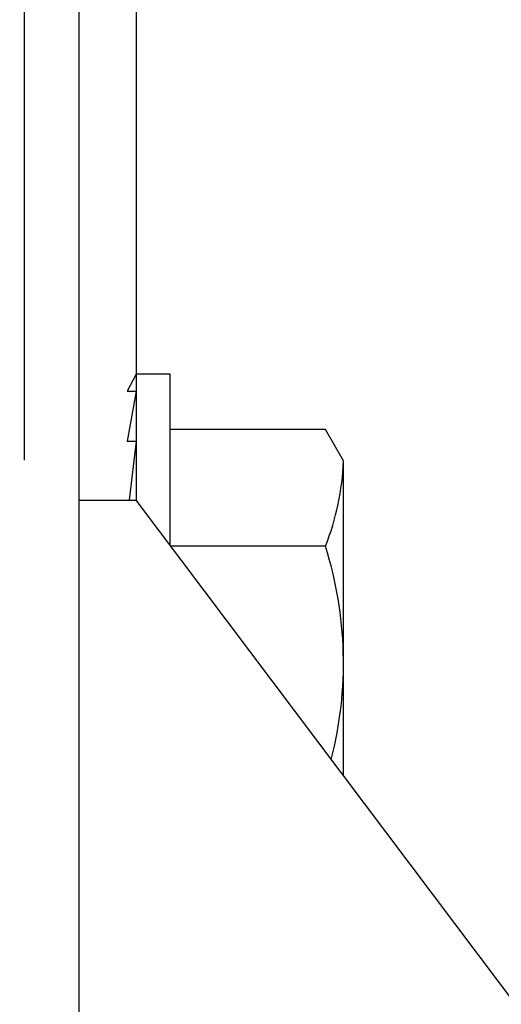
# Model space of a CAD drawing. Units: inches. Extents: x 166.4 to 197.4, y 230.5 to 250.9.
# Drawn here: x 190.9 to 191, y 243.7 to 243.8 of the extents above; entities that cross this region are included whole.
import ezdxf

# ---------------------------------------------------------------- set-up
doc = ezdxf.new("R2010")
doc.units = ezdxf.units.IN
doc.header["$LTSCALE"] = 0.25
doc.header["$MEASUREMENT"] = 0
doc.linetypes.add('HIDDEN', pattern=[0.375, 0.25, -0.125])
doc.layers.add('TS 125', color=7, linetype='Continuous')

msp = doc.modelspace()

# ---------------------------------------------------------------- hatches: boundary and pattern name
at = {"layer": 'TS 125'}
h = msp.add_hatch(dxfattribs=at)
h.set_pattern_fill('AR-SAND', color=256, scale=0.0625, style=0)
h.set_pattern_definition([(37.50000000000001, (166.3983262457201, 234.9391913452276), (-0.00393708488185051, 0.1204264855633224), [0, -0.095, 0, -0.10625, 0, -0.1015625]), (7.499999999999999, (166.3983262457201, 234.9391913452276), (0.1106110440792329, 0.1763841290768588), [0, -0.05125, 0, -0.085625, 0, -0.0328125]), (327.5, (166.3214512457201, 234.9391913452276), (0.1946338663594684, 0.0003536908460602672), [0, -0.03125, 0, -0.1125, 0, -0.146875]), (317.5, (166.3214512457201, 234.9391913452276), (0.1878829127857684, 0.05485472280839057), [0, -0.015625, 0, -0.07375, 0, -0.084375])])
edge = h.paths.add_edge_path()
edge.add_line((190.8966727233187, 245.3202483737711), (190.891362277462, 245.3180631945356))
edge.add_line((190.891362277462, 245.3180631945356), (190.8404265154093, 245.3689645542287))
edge.add_line((190.8404265154093, 245.3689645542287), (190.8404265154093, 245.248982744132))
edge.add_line((190.8404265154093, 245.248982744132), (190.7967673468616, 245.292612498973))
edge.add_line((190.7967673468616, 245.292612498973), (190.7716736938133, 245.2825166734853))
edge.add_line((190.7716736938134, 245.2825166734853), (190.7716736938134, 244.9167420861235))
edge.add_line((190.7716736938134, 244.9167420861235), (190.7766736938134, 244.9117420861235))
edge.add_line((190.7766736938134, 244.9117420861235), (190.7766736938134, 244.8860726687411))
edge.add_line((190.7766736938134, 244.8860726687411), (190.7716736938134, 244.8810726687411))
edge.add_line((190.7716736938134, 244.8810726687411), (190.7716736938134, 244.4479920861235))
edge.add_line((190.7716736938134, 244.4479920861235), (190.7766736938134, 244.4429920861235))
edge.add_line((190.7766736938134, 244.4429920861235), (190.7766736938134, 244.4173226687411))
edge.add_line((190.7766736938134, 244.4173226687411), (190.7716736938134, 244.4123226687411))
edge.add_line((190.7716736938134, 244.4123226687411), (190.7716736938134, 243.9792420861235))
edge.add_line((190.7716736938134, 243.9792420861235), (190.7766736938134, 243.9742420861235))
edge.add_line((190.7766736938134, 243.9742420861235), (190.7766736938134, 243.9485726687411))
edge.add_line((190.7766736938134, 243.9485726687411), (190.7716736938134, 243.9435726687411))
edge.add_line((190.7716736938134, 243.9435726687411), (190.7716736938134, 243.5068338898424))
edge.add_ellipse((190.7799549438134, 243.5068338898424), major_axis=(0.005855728031701059, -0.005855728031701059), ratio=0.9999999999999768, start_angle=225.0000000000007, end_angle=383.1194125942296)
edge.add_line((190.7876396338793, 243.5037476882689), (190.803093526397, 243.542228121735))
edge.add_line((190.803093526397, 243.542228121735), (190.8074044739107, 243.542228121735))
edge.add_line((190.8074044739107, 243.542228121735), (190.7908863729997, 243.5008598112478))
edge.add_ellipse((190.7953847769126, 243.4990636274323), major_axis=(0.003425048471372886, -0.003425048471372888), ratio=0.9999999999999466, start_angle=203.2334910116857, end_angle=280.6996020724521)
edge.add_ellipse((190.7953847769126, 243.4990636274323), major_axis=(0.003425048471372266, -0.003425048471372267), ratio=0.999999999999966, start_angle=280.6996020723768, end_angle=314.999999999999)
edge.add_line((190.7953847769126, 243.4942198774323), (190.8129789682894, 243.4942198774323))
edge.add_ellipse((190.8129789682894, 243.4990636274323), major_axis=(0.003425048471371596, 0.003425048471371594), ratio=0.9999999999998997, start_angle=224.9999999999766, end_angle=303.1109304930079)
edge.add_line((190.8177188116442, 243.4980657301257), (190.8274650248373, 243.544358593662))
edge.add_ellipse((190.8447425183564, 243.5407210970282), major_axis=(0.01248485410532483, -0.01248485410532484), ratio=0.9999999999999831, start_angle=56.76403549953261, end_angle=213.1109304930526, ccw=False)
edge.add_line((190.862027908675, 243.5443208811321), (190.8716586610727, 243.4980760760409))
edge.add_ellipse((190.8764006708061, 243.4990636274323), major_axis=(0.003425048471371041, 0.003425048471371039), ratio=0.9999999999999947, start_angle=146.7640354995541, end_angle=225.000000000033)
edge.add_line((190.8764006708061, 243.4942198774323), (190.8918289733188, 243.4942198774323))
edge.add_ellipse((190.8918289733188, 243.4990636274323), major_axis=(0.003425048471373004, -0.003425048471373004), ratio=0.9999999999999938, start_angle=314.9999999999998, end_angle=405.0000000000002)
edge.add_line((190.8966727233187, 243.4990636274323), (190.8933914733188, 243.4990636274323))
edge.add_line((190.8933914733188, 243.4990636274323), (190.8933914733188, 244.0850011274323))
edge.add_line((190.8933914733188, 244.0850011274323), (190.8966727233188, 244.0850011274323))
edge.add_line((190.8966727233187, 244.0850011274323), (190.8966727233187, 244.4434207703562))
edge.add_line((190.8966727233187, 244.4434207703562), (190.8966727233187, 244.4726993340603))
edge.add_ellipse((190.9013602233188, 244.4700664760506), major_axis=(0.003314563036812406, 0.003314563036812406), ratio=0.9999999999999728, start_angle=408.0093506509984, end_angle=494.9999999999992, ccw=False)
edge.add_line((190.9011141345772, 244.4747475118955), (191.1671492824798, 244.488733359671))
edge.add_ellipse((191.1669852233188, 244.4918540502343), major_axis=(0.002209708691207901, 0.002209708691207901), ratio=0.9999999999999228, start_angle=228.0093506510173, end_angle=314.9999999999978)
edge.add_line((191.1701102233188, 244.4918540502343), (191.1701102233188, 244.5713964612139))
edge.add_ellipse((191.1669852233188, 244.5713964612139), major_axis=(0.002209708691208122, -0.002209708691208124), ratio=0.9999999999998995, start_angle=405.000000000003, end_angle=491.9906493489927)
edge.add_line((191.1671492824798, 244.5745171517772), (190.8984849073308, 244.588641221785))
edge.add_ellipse((190.9013602233188, 244.5931840353975), major_axis=(0.003314563036811297, 0.003314563036811295), ratio=0.9999999999999911, start_angle=134.9999999999989, end_angle=221.9906493489812, ccw=False)
edge.add_line((190.8966727233187, 244.5931840353976), (190.8966727233187, 244.6192020203562))
edge.add_line((190.8966727233187, 244.6192020203562), (190.8966727233187, 245.3202483737711))
edge = h.paths.add_edge_path()
edge.add_line((190.8966727233187, 246.6504316787785), (190.8933914733188, 246.6504316787785))
edge.add_line((190.8933914733188, 246.6504316787785), (190.8933914733188, 247.2363691787785))
edge.add_line((190.8933914733188, 247.2363691787785), (190.8966701949446, 247.2363691787785))
edge.add_ellipse((190.8917899108187, 247.2362120649323), major_axis=(0.003452669830012469, 0.003452669830012467), ratio=0.9999999999999837, start_angle=316.8439197453249, end_angle=405.0000000000005)
edge.add_line((190.8917899108187, 247.2410948774323), (190.864596503021, 247.2410948774323))
edge.add_ellipse((190.8668593010849, 247.2459776899323), major_axis=(0.003452669830013229, -0.003452669830013231), ratio=0.9999999999999396, start_angle=241.00000000000318, end_angle=314.99999999999824, ccw=False)
edge.add_line((190.8621656404601, 247.2446318044059), (190.8501494349892, 247.2865372929253))
edge.add_ellipse((190.8447423379496, 247.2849868327988), major_axis=(0.003977475644173086, 0.003977475644173084), ratio=0.999999999999962, start_angle=330.9999999999889, end_angle=478.9999999999873)
edge.add_line((190.8393352409099, 247.2865372929253), (190.826695323764, 247.2424566633015))
edge.add_ellipse((190.8226253748143, 247.2459776899323), major_axis=(0.003452669830012607, -0.003452669830012608), ratio=0.9999999999999594, start_angle=315.0000000000119, end_angle=389.0000000000141, ccw=False)
edge.add_line((190.8226253748143, 247.2410948774323), (190.7949548894825, 247.2410948774323))
edge.add_ellipse((190.7949548894825, 247.2362511274323), major_axis=(0.003425048471372847, 0.003425048471372841), ratio=0.999999999999915, start_angle=405.000000000009, end_angle=517.0000000000002)
edge.add_line((190.7904638426869, 247.2344366267455), (190.7951155068338, 247.2229233539688))
edge.add_line((190.7951155068338, 247.2229233539688), (190.807968811472, 247.191110308636))
edge.add_line((190.807968811472, 247.191110308636), (190.8032906741496, 247.191110308636))
edge.add_line((190.8032906741496, 247.191110308636), (190.7907411837854, 247.2229232659739))
edge.add_line((190.7907411837854, 247.2229232659739), (190.7876584743112, 247.2307379343102))
edge.add_ellipse((190.7799549438134, 247.2276990661934), major_axis=(0.00585572803170162, 0.00585572803170162), ratio=0.9999999999999866, start_angle=336.5281101669518, end_angle=494.9999999999997)
edge.add_line((190.7716736938134, 247.2276990661935), (190.7716736938134, 247.2229228824076))
edge.add_line((190.7716736938134, 247.2229228824076), (190.7716736938134, 246.7917420861235))
edge.add_line((190.7716736938134, 246.7917420861235), (190.7766736938134, 246.7867420861235))
edge.add_line((190.7766736938134, 246.7867420861235), (190.7766736938134, 246.7610726687411))
edge.add_line((190.7766736938134, 246.7610726687411), (190.7716736938134, 246.7560726687411))
edge.add_line((190.7716736938134, 246.7560726687411), (190.7716736938134, 246.3229920861235))
edge.add_line((190.7716736938134, 246.3229920861235), (190.7766736938134, 246.3179920861235))
edge.add_line((190.7766736938134, 246.3179920861235), (190.7766736938134, 246.2923226687411))
edge.add_line((190.7766736938134, 246.2923226687411), (190.7716736938134, 246.2873226687411))
edge.add_line((190.7716736938134, 246.2873226687411), (190.7716736938134, 245.8542420861235))
edge.add_line((190.7716736938134, 245.8542420861235), (190.7766736938134, 245.8492420861235))
edge.add_line((190.7766736938134, 245.8492420861235), (190.7766736938134, 245.8235726687411))
edge.add_line((190.7766736938134, 245.8235726687411), (190.7716736938134, 245.8185726687411))
edge.add_line((190.7716736938134, 245.8185726687411), (190.7716736938134, 245.5105633819603))
edge.add_line((190.7716736938134, 245.5105633819603), (190.7967673468617, 245.520659207448))
edge.add_line((190.7967673468617, 245.520659207448), (190.8404265154093, 245.477029452607))
edge.add_line((190.8404265154093, 245.477029452607), (190.8404265154093, 245.5970112627036))
edge.add_line((190.8404265154093, 245.5970112627036), (190.891362277462, 245.5461099030106))
edge.add_line((190.891362277462, 245.5461099030106), (190.8966727233187, 245.5482950822461))
edge.add_line((190.8966727233187, 245.5482950822461), (190.8966727233187, 246.1216238953562))
edge.add_line((190.8966727233187, 246.1216238953562), (190.8966727233187, 246.1509024590602))
edge.add_ellipse((190.9013602233188, 246.1482696010507), major_axis=(0.003314563036812406, 0.003314563036812406), ratio=0.9999999999999728, start_angle=408.0093506509984, end_angle=494.9999999999992, ccw=False)
edge.add_line((190.9011141345772, 246.1529506368956), (191.1671492824798, 246.166936484671))
edge.add_ellipse((191.1669852233188, 246.1700571752343), major_axis=(0.002209708691207901, 0.002209708691207901), ratio=0.9999999999999228, start_angle=228.0093506510173, end_angle=314.9999999999978)
edge.add_line((191.1701102233187, 246.1700571752343), (191.1701102233187, 246.2495995862139))
edge.add_ellipse((191.1669852233188, 246.2495995862139), major_axis=(0.002209708691208122, -0.002209708691208124), ratio=0.9999999999998995, start_angle=405.000000000003, end_angle=491.9906493489927)
edge.add_line((191.1671492824798, 246.2527202767772), (190.8984849073308, 246.266844346785))
edge.add_ellipse((190.9013602233188, 246.2713871603976), major_axis=(0.003314563036811297, 0.003314563036811295), ratio=0.9999999999999911, start_angle=134.9999999999989, end_angle=221.9906493489812, ccw=False)
edge.add_line((190.8966727233187, 246.2713871603976), (190.8966727233187, 246.2974051453562))
edge.add_line((190.8966727233187, 246.2974051453562), (190.8966727233187, 246.6504316787785))

# ---------------------------------------------------------------- linework, layer by layer
at = {"layer": 'TS 125', "linetype": 'HIDDEN', "ltscale": 0.125}
msp.add_line((190.8951102233188, 244.4434207703562), (190.8951102233188, 243.4975011274323), dxfattribs=at)
at = {"layer": 'TS 125'}
for p, q in [((190.9043289733188, 244.4434207703562), (190.9043289733188, 243.4926573774323)), ((190.9043289733188, 244.0514476758525), (190.9043289733188, 243.5030287259299)), ((190.9043289733188, 244.0514476758525), (190.9043289733188, 243.5030287259299)), ((190.9140474639203, 244.0514476758525), (190.9140474639203, 243.7366789242562)), ((190.9140474639203, 244.0514476758525), (190.9140474639203, 243.7366789242562)), ((190.9140474639203, 243.7579643345149), (190.9124849639202, 243.7550656950303)), ((190.9198091826702, 243.7579643345149), (190.9140474639203, 243.7579643345149)), ((190.9198091826702, 243.7290193965852), (190.9198091826702, 243.7579643345149)), ((190.9140474639203, 243.7550656950303), (190.9124849639202, 243.7466274688542)), ((190.9124849639202, 243.7550656950303), (190.9140474639203, 243.7550656950303)), ((190.9460561194346, 243.7485893345149), (190.9198091826702, 243.7485893345149)), ((190.9491060576702, 243.7433066865307), (190.9460561194346, 243.7485893345149)), ((190.9124849639202, 243.7466274688542), (190.9140474639203, 243.7466274688542)), ((190.9140474639203, 243.7466274688542), (190.9128480556926, 243.7366789242562)), ((190.9491060576702, 243.6900726457159), (190.9491060576702, 243.7433066865307)), ((190.9042558383184, 243.7366789242562), (190.9139743289199, 243.7366789242562)), ((190.9042558383184, 243.7366789242562), (190.9139743289199, 243.7366789242562)), ((191.0501063323413, 243.5558046551759), (190.9140474639203, 243.7366789242562)), ((191.0501063323413, 243.5558046551759), (190.9140474639203, 243.7366789242562)), ((190.9460561194346, 243.728862772015), (190.9198091826702, 243.728862772015))]:
    msp.add_line(p, q, dxfattribs=at)
for centre, radius, start, end in [((190.9057766573507, 243.7449120408029), 0.04335912930867, 338.2752921650913, 357.878161910908), ((190.8837851595682, 243.7091362095148), 0.06532082141826871, 345.538783111605, 17.57746787621918)]:
    msp.add_arc(centre, radius, start, end, dxfattribs=at)

doc.saveas('drawing.dxf')
